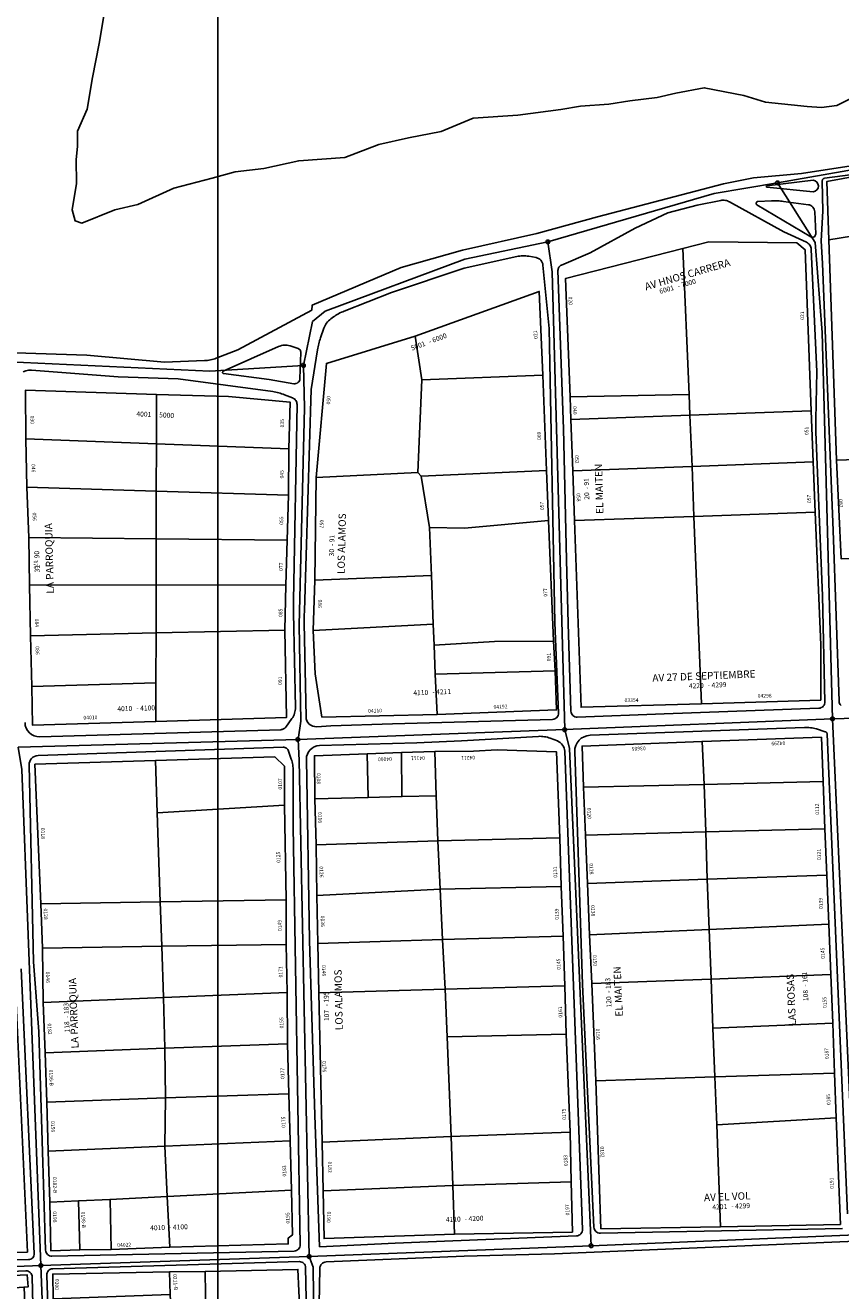
# Model space of a CAD drawing. Extents: x 348100 to 362098, y 6275800 to 6290289.
# Drawn here: x 357922 to 358253, y 6280022 to 6280535 of the extents above; entities that cross this region are included whole.
import ezdxf

# ---------------------------------------------------------------- set-up
doc = ezdxf.new("R2010")
doc.units = 0
doc.header["$MEASUREMENT"] = 0
doc.layers.get('0').update_dxf_attribs({"linetype": 'CONTINUOUS'})
for name, color, linetype in [('1010', 7, 'CONTINUOUS'), ('1400', 7, 'CONTINUOUS'), ('1500', 7, 'CONTINUOUS'), ('2000', 7, 'CONTINUOUS'), ('2510', 7, 'CONTINUOUS'), ('LIMITE_PREDIAL', 7, 'CONTINUOUS')]:
    doc.layers.add(name, color=color, linetype=linetype)

msp = doc.modelspace()

# ---------------------------------------------------------------- linework, layer by layer
at = {"color": 3}
for points in [[(357100, 6280000), (358000, 6280000), (358000, 6280600), (357100, 6280600), (357100, 6280000)], [(358000, 6280000), (358900, 6280000), (358900, 6280600), (358000, 6280600), (358000, 6280000)]]:
    msp.add_lwpolyline(points, dxfattribs=at)
at = {"color": 1}
msp.add_lwpolyline([(357954.13, 6280540.8), (357951.92, 6280527.93), (357949.26, 6280514.18), (357947.06, 6280501.31), (357943.06, 6280492.43), (357943.07, 6280486.22), (357942.63, 6280480.9), (357942.64, 6280471.13), (357940.88, 6280460.48), (357942.22, 6280456.04), (357944.89, 6280455.15), (357958.22, 6280460.47), (357967.56, 6280462.68), (357982.23, 6280469.33), (357997.79, 6280473.32), (358007.13, 6280475.97), (358018.69, 6280477.3), (358032.92, 6280480.4), (358051.6, 6280481.72), (358065.38, 6280487.03), (358077.39, 6280489.69), (358090.73, 6280492.34), (358103.62, 6280497.66), (358121.85, 6280498.98), (358139.2, 6280501.19), (358147.2, 6280502.52), (358158.76, 6280503.4), (358167.21, 6280504.72), (358178.33, 6280506.05), (358185.89, 6280507.82), (358197.45, 6280510.03), (358213.47, 6280506.91), (358222.36, 6280504.24), (358239.27, 6280502.46), (358245.05, 6280502.01), (358251.28, 6280502.89), (358257.5, 6280506)], dxfattribs=at)
at = {"color": 10}
for points in [[(358342.18, 6280491.62), (358227.13, 6280471.44)], [(358134.02, 6280447.49), (358201.43, 6280467.16), (358227.13, 6280471.44)], [(358227.13, 6280471.44), (358242.52, 6280447.25), (358245.3, 6280410.69), (358249.5, 6280254.03)], [(358034.77, 6280397.4), (358038.52, 6280415.19), (358043.67, 6280419.41), (358100.31, 6280440.47), (358134.02, 6280447.49)], [(358134.02, 6280447.49), (358135.78, 6280435.41), (358140.82, 6280249.6)], [(357915.4, 6280398.81), (357996.85, 6280395.06), (358034.77, 6280397.4)], [(358034.77, 6280397.4), (358035.17, 6280380.1), (358033.04, 6280291.98), (358033.75, 6280253.06), (358032.59, 6280245.61)], [(358249.5, 6280254.03), (358358.18, 6280257.14)], [(358140.82, 6280249.6), (358249.5, 6280254.03)], [(358249.5, 6280254.03), (358258.99, 6280044.57)], [(357919.02, 6280242.5), (358032.59, 6280245.61)], [(358032.59, 6280245.61), (358140.82, 6280249.6)], [(358032.59, 6280245.61), (358033.04, 6280237.13), (358037.08, 6280035.83)], [(358140.82, 6280249.6), (358142.83, 6280241.91), (358151.51, 6280040.2)], [(357919.02, 6280242.5), (357920.5, 6280233.43), (357928.26, 6280032.23)], [(358151.51, 6280040.2), (358258.99, 6280044.57)], [(358037.08, 6280035.83), (358151.51, 6280040.2)], [(357928.26, 6280032.23), (358037.08, 6280035.83)], [(358037.08, 6280035.83), (358038.71, 6280031.54), (358041.18, 6279827.71)], [(357928.26, 6280032.23), (357819.7, 6280027.87)], [(357928.26, 6280032.23), (357936.28, 6279824.59)]]:
    msp.add_lwpolyline(points, dxfattribs=at)
at = {"layer": '1400', "color": 2}
for points in [[(358260.45, 6280474.4), (358247.15, 6280472), (358248.05, 6280448.3), (358251.15, 6280358.9), (358252.95, 6280318.9)], [(358244.7, 6280261.6), (358244.7, 6280284), (358242.5, 6280337.9), (358241.7, 6280358.2), (358240.9, 6280379), (358238.4, 6280444.3), (358235, 6280447.1), (358199.3, 6280447.5), (358188.8, 6280444.8), (358141.2, 6280432.7), (358143, 6280384.6), (358143.3, 6280375.4), (358144.1, 6280354.6), (358144.8, 6280334.4), (358147.5, 6280258.7), (358196.3, 6280260.1), (358244.7, 6280261.6)], [(358039.6, 6280272.2), (358042.3, 6280254.7), (358089, 6280255.7), (358137.5, 6280257.6), (358136.9, 6280273.4), (358136.3, 6280285.5), (358134.3, 6280334.4), (358133.5, 6280354.7), (358132, 6280393.4), (358130.5, 6280427.4), (358080.1, 6280409.3), (358044.1, 6280398.2), (358040, 6280351.9), (358039.4, 6280310.3), (358038.8, 6280289.8), (358039.6, 6280272.2)], [(358028.9, 6280363.5), (358028.7, 6280344.7), (358028.2, 6280326.5), (358027.7, 6280308.2), (358027.3, 6280290), (358027.9, 6280254.5), (357974.9, 6280252.9), (357924.9, 6280251.4), (357924.6, 6280267.1), (357924.1, 6280287.7), (357923.6, 6280308.2), (357923.3, 6280327.5), (357922.6, 6280348), (357922.2, 6280367.6), (357922, 6280387.3), (357975.1, 6280385.6), (358004.4, 6280384.7), (358029.4, 6280382.5), (358028.9, 6280363.5)], [(358252.7, 6280048.8), (358252.6, 6280051.9), (358251, 6280092.1), (358250.3, 6280110.2), (358249.6, 6280130.5), (358248.8, 6280150.3), (358248, 6280170.6), (358247.2, 6280190.5), (358246.4, 6280209.4), (358245.7, 6280228.6), (358245, 6280246.5), (358196.6, 6280244.8), (358147.9, 6280242.9), (358148.5, 6280226.3), (358149.3, 6280206.8), (358150.1, 6280187.1), (358150.9, 6280166.4), (358151.8, 6280146.6), (358153.4, 6280107.1), (358155.5, 6280047.1), (358204.1, 6280047.9), (358252.7, 6280048.8)], [(358042.75, 6280062.4), (358043.15, 6280043.1), (358096.15, 6280044.9), (358143.95, 6280045.7), (358143.45, 6280066.1), (358143.05, 6280086.3), (358141.45, 6280126), (358140.85, 6280145.7), (358140.15, 6280165.8), (358139.35, 6280186), (358138.85, 6280205.7), (358137.54, 6280240.57), (358113.35, 6280241.4), (358103.85, 6280240.8), (358088.15, 6280240.7), (358074.55, 6280240.3), (358060.65, 6280239.8), (358039.25, 6280239), (358039.45, 6280221.5), (358039.95, 6280202.8), (358040.25, 6280182.3), (358040.65, 6280162.8), (358041.05, 6280142.8), (358042.45, 6280082.2), (358042.75, 6280062.4)], [(357825.7, 6280035.1), (357823.7, 6280093.9), (357822.9, 6280115.9), (357822.2, 6280135.3), (357821.2, 6280154.8), (357820, 6280181.4), (357818.5, 6280214.6), (357817.8, 6280229.6), (357844.4, 6280232.8), (357865.8, 6280233.3), (357910.1, 6280234.9), (357915, 6280233.5), (357915.4, 6280218.6), (357916.6, 6280185.6), (357917.4, 6280159.1), (357918.2, 6280138.8), (357922.8, 6280037.6), (357873.6, 6280036.5), (357825.7, 6280035.1)], [(357925.75, 6280235.6), (357928.25, 6280178.9), (357928.85, 6280160.9), (357929.15, 6280138.9), (357929.95, 6280118.5), (357930.65, 6280098.5), (357931.15, 6280078.5), (357931.85, 6280057.9), (357932.35, 6280038.1), (357944.05, 6280038.5), (357956.75, 6280038.7), (357980.55, 6280039.6), (358028.65, 6280040.9), (358028.65, 6280043.3), (358030.35, 6280044.6), (358029.95, 6280062.7), (358029.45, 6280082.7), (358028.85, 6280101.8), (358028.35, 6280122.1), (358028.25, 6280143), (358027.85, 6280162.4), (358027.75, 6280180.6), (358027.05, 6280219), (358027.05, 6280234.8), (358023.15, 6280238.5), (357974.75, 6280237.1), (357925.75, 6280235.6)], [(357939.75, 6279849.3), (357940.55, 6279830.1), (358036.25, 6279831.9), (358035.75, 6279871.3), (358035.55, 6279893.1), (358035.15, 6279912.6), (358034.85, 6279932.4), (358033.95, 6279972.5), (358033.35, 6280013.3), (358032.55, 6280030.6), (357994.95, 6280029.8), (357980.45, 6280029.6), (357933.05, 6280028.7), (357933.25, 6280018.7), (357933.75, 6280009.3), (357933.35, 6280009.3), (357934.15, 6279989.5), (357935.35, 6279969.1), (357936.05, 6279948.4), (357937.35, 6279909), (357937.95, 6279890.6), (357939.75, 6279849.3)], [(357832.35, 6279825.5), (357830.35, 6279868.6), (357828.75, 6279904.5), (357827.85, 6279924.7), (357825.85, 6279985.1), (357824.95, 6280023.1), (357871.45, 6280026), (357922.65, 6280028.4), (357923.05, 6280023.5), (357921.45, 6280023.4), (357921.85, 6280013), (357922.05, 6280008.3), (357924.45, 6280008.3), (357923.95, 6279988.6), (357925.15, 6279968.4), (357925.75, 6279948.5), (357926.35, 6279928.7), (357928.25, 6279888.6), (357928.95, 6279868.5), (357929.95, 6279848.9), (357930.75, 6279830.6), (357881.35, 6279827.7), (357832.35, 6279825.5)]]:
    msp.add_lwpolyline(points, dxfattribs=at)
at = {"layer": '1500'}
for centre in [(358227.12, 6280471.44), (358134.01, 6280447.49), (358034.76, 6280397.4), (358140.81, 6280249.6), (358249.49, 6280254.03), (358032.58, 6280245.61), (358151.5, 6280040.2), (358037.07, 6280035.83), (357928.25, 6280032.23)]:
    msp.add_circle(centre, 0.759, dxfattribs=at)
at = {"layer": '2000', "color": 1}
for points in [[(357909.5, 6280402.7), (357946.9, 6280401.6), (357978.4, 6280398.7), (357994.6, 6280399.31), (357995.22, 6280399.34), (357995.84, 6280399.4), (357996.45, 6280399.49), (357997.06, 6280399.6), (357997.66, 6280399.74), (357998.26, 6280399.9), (357998.85, 6280400.09), (357999.43, 6280400.3), (358008.2, 6280403.7), (358038.2, 6280419.82), (358038.34, 6280421.87), (358074.5, 6280437.1), (358099.3, 6280444.2), (358129.5, 6280450.9), (358154.1, 6280457.7), (358205.2, 6280471.1), (358217.5, 6280473.5), (358236.9, 6280475.2), (358246.5, 6280476.7), (358277.3, 6280481.5)], [(358222.88, 6280470.2), (358222.79, 6280470.17), (358222.71, 6280470.11), (358222.66, 6280470.03), (358222.64, 6280469.93), (358222.66, 6280469.83), (358222.71, 6280469.74), (358222.79, 6280469.68), (358222.89, 6280469.65), (358241.7, 6280467.8), (358242.52, 6280468.06), (358243.19, 6280468.59), (358243.63, 6280469.33), (358243.78, 6280470.18), (358243.61, 6280471.02), (358243.16, 6280471.75), (358242.47, 6280472.27), (358241.64, 6280472.51), (358222.88, 6280470.2)], [(358263.95, 6280475.6), (358246.28, 6280473.3), (358246.09, 6280473.26), (358245.91, 6280473.18), (358245.74, 6280473.07), (358245.6, 6280472.93), (358245.49, 6280472.77), (358245.41, 6280472.59), (358245.36, 6280472.4), (358245.35, 6280472.2), (358245.53, 6280460.01), (358244.95, 6280447.9), (358245.45, 6280438.7), (358249.75, 6280330.4), (358252.16, 6280261.1), (358252.23, 6280260.61), (358252.39, 6280260.15), (358252.63, 6280259.73), (358252.96, 6280259.36)], [(358194.6, 6280462.4), (358182.7, 6280459.3), (358169.38, 6280453.11), (358151.1, 6280443.1), (358139.46, 6280438.05), (358139.16, 6280437.9), (358138.89, 6280437.7), (358138.65, 6280437.46), (358138.45, 6280437.19), (358138.29, 6280436.89), (358138.18, 6280436.57), (358138.11, 6280436.24), (358138.1, 6280435.9), (358140.3, 6280371.6), (358141.6, 6280318.5), (358142.2, 6280292.6), (358143.32, 6280257.1), (358143.38, 6280256.61), (358143.54, 6280256.15), (358143.79, 6280255.73), (358144.11, 6280255.36), (358144.5, 6280255.06), (358144.94, 6280254.85), (358145.41, 6280254.72), (358145.9, 6280254.69), (358181.2, 6280256), (358244, 6280258.31), (358244.49, 6280258.37), (358244.96, 6280258.53), (358245.38, 6280258.78), (358245.75, 6280259.1), (358246.06, 6280259.49), (358246.28, 6280259.93), (358246.41, 6280260.41), (358246.45, 6280260.9), (358245.5, 6280303.9), (358242.8, 6280370.4), (358242.78, 6280371.03), (358242.76, 6280371.65), (358242.75, 6280372.28), (358242.74, 6280372.9), (358242.73, 6280373.53), (358242.73, 6280374.15), (358242.74, 6280374.77), (358242.75, 6280375.4), (358243.1, 6280394.9), (358240.88, 6280444.46), (358240.83, 6280444.92), (358240.71, 6280445.38), (358240.54, 6280445.81), (358240.3, 6280446.21), (358240.02, 6280446.58), (358239.68, 6280446.9), (358239.31, 6280447.18), (358238.9, 6280447.4), (358229.7, 6280451.6), (358207.72, 6280463.75), (358207.32, 6280463.95), (358206.89, 6280464.12), (358206.46, 6280464.25), (358206.01, 6280464.34), (358205.56, 6280464.39), (358205.1, 6280464.4), (358204.65, 6280464.37), (358204.2, 6280464.3), (358194.6, 6280462.4)], [(358242.69, 6280450.75), (358242.66, 6280450.39), (358242.53, 6280450.05), (358242.32, 6280449.75), (358242.04, 6280449.53), (358241.7, 6280449.39), (358241.34, 6280449.34), (358240.98, 6280449.38), (358240.65, 6280449.53), (358218.85, 6280462.47), (358218.67, 6280462.63), (358218.54, 6280462.83), (358218.48, 6280463.06), (358218.5, 6280463.3), (358218.6, 6280463.52), (358218.76, 6280463.7), (358218.96, 6280463.82), (358219.2, 6280463.87), (358224.7, 6280464.13), (358225.33, 6280464.15), (358225.95, 6280464.16), (358226.57, 6280464.16), (358227.2, 6280464.14), (358227.82, 6280464.1), (358228.44, 6280464.06), (358229.06, 6280464), (358229.68, 6280463.92), (358239.72, 6280462.58), (358240.23, 6280462.47), (358240.71, 6280462.27), (358241.15, 6280461.99), (358241.53, 6280461.64), (358241.84, 6280461.22), (358242.08, 6280460.76), (358242.24, 6280460.27), (358242.31, 6280459.75), (358242.69, 6280450.75)], [(358071, 6280251.9), (358135.9, 6280253.73), (358136.38, 6280253.79), (358136.85, 6280253.95), (358137.27, 6280254.19), (358137.64, 6280254.51), (358137.93, 6280254.9), (358138.15, 6280255.34), (358138.27, 6280255.81), (358138.3, 6280256.3), (358136.8, 6280293.1), (358134.5, 6280412.3), (358131.97, 6280438.08), (358131.88, 6280438.62), (358131.69, 6280439.14), (358131.43, 6280439.62), (358131.09, 6280440.05), (358130.69, 6280440.43), (358130.23, 6280440.73), (358129.73, 6280440.96), (358129.2, 6280441.1), (358126.26, 6280441.64), (358125.65, 6280441.74), (358125.04, 6280441.81), (358124.42, 6280441.84), (358123.8, 6280441.85), (358123.19, 6280441.83), (358122.57, 6280441.77), (358121.96, 6280441.68), (358121.36, 6280441.57), (358100, 6280436.9), (358070.6, 6280426.9), (358051.33, 6280419.41), (358050.75, 6280419.17), (358050.19, 6280418.92), (358049.63, 6280418.65), (358049.08, 6280418.36), (358048.54, 6280418.05), (358048.01, 6280417.73), (358047.49, 6280417.39), (358046.98, 6280417.03), (358045.92, 6280416.27), (358045.45, 6280415.89), (358045, 6280415.49), (358044.59, 6280415.04), (358044.21, 6280414.57), (358043.86, 6280414.07), (358043.56, 6280413.55), (358043.3, 6280413), (358043.08, 6280412.44), (358041.72, 6280408.56), (358041.52, 6280407.97), (358041.34, 6280407.37), (358041.17, 6280406.78), (358041.01, 6280406.17), (358040.86, 6280405.57), (358040.73, 6280404.96), (358040.61, 6280404.35), (358040.5, 6280403.73), (358037.9, 6280387.6), (358035.18, 6280297.8), (358035.16, 6280297.17), (358035.15, 6280296.55), (358035.14, 6280295.92), (358035.13, 6280295.3), (358035.13, 6280294.67), (358035.13, 6280294.05), (358035.14, 6280293.43), (358035.15, 6280292.8), (358035.86, 6280254.77), (358035.96, 6280253.95), (358036.22, 6280253.18), (358036.63, 6280252.47), (358037.18, 6280251.85), (358037.84, 6280251.36), (358038.58, 6280251.02), (358039.38, 6280250.83), (358040.2, 6280250.8), (358045.9, 6280251.2), (358071, 6280251.9)], [(358033.38, 6280392.05), (358033.32, 6280391.59), (358033.16, 6280391.15), (358032.91, 6280390.76), (358032.58, 6280390.43), (358032.19, 6280390.18), (358031.76, 6280390.01), (358031.3, 6280389.94), (358030.84, 6280389.97), (358020.9, 6280391.65), (358002.4, 6280394.05), (358002.24, 6280394.1), (358002.11, 6280394.19), (358002.01, 6280394.32), (358001.96, 6280394.48), (358001.96, 6280394.65), (358002.02, 6280394.8), (358002.12, 6280394.93), (358002.26, 6280395.02), (358024.72, 6280405.03), (358025.27, 6280405.25), (358025.85, 6280405.42), (358026.43, 6280405.53), (358027.03, 6280405.59), (358027.62, 6280405.59), (358028.22, 6280405.54), (358028.8, 6280405.44), (358029.38, 6280405.28), (358032.6, 6280404.25), (358032.84, 6280404.15), (358033.07, 6280404.01), (358033.26, 6280403.84), (358033.43, 6280403.64), (358033.56, 6280403.41), (358033.66, 6280403.17), (358033.71, 6280402.91), (358033.73, 6280402.65), (358033.38, 6280392.05)], [(358032.2, 6280381.51), (358032.18, 6280381.94), (358032.09, 6280382.36), (358031.93, 6280382.76), (358031.72, 6280383.14), (358031.46, 6280383.47), (358031.14, 6280383.77), (358030.79, 6280384.01), (358030.4, 6280384.2), (358027.13, 6280385.49), (358026.54, 6280385.7), (358025.96, 6280385.91), (358025.36, 6280386.09), (358024.76, 6280386.26), (358024.16, 6280386.4), (358023.55, 6280386.53), (358022.94, 6280386.65), (358022.32, 6280386.74), (357983.9, 6280392), (357959.6, 6280392.7), (357924.4, 6280395.5), (357923.25, 6280395.47), (357922.13, 6280395.21), (357921.09, 6280394.72)], [(357921.81, 6280252.46), (357921.93, 6280251.31), (357922.28, 6280250.21), (357922.85, 6280249.2), (357923.6, 6280248.32), (357924.5, 6280247.61), (357925.53, 6280247.09), (357926.65, 6280246.78), (357927.8, 6280246.7), (358025.67, 6280249.58), (358025.95, 6280249.61), (358026.23, 6280249.66), (358026.5, 6280249.75), (358026.75, 6280249.87), (358027, 6280250.01), (358027.22, 6280250.18), (358027.42, 6280250.38), (358027.6, 6280250.6), (358030.13, 6280254.08), (358030.46, 6280254.58), (358030.76, 6280255.11), (358031.01, 6280255.66), (358031.21, 6280256.22), (358031.37, 6280256.8), (358031.48, 6280257.4), (358031.54, 6280258), (358031.55, 6280258.6), (358030.75, 6280297), (358030.74, 6280297.63), (358030.73, 6280298.25), (358030.73, 6280298.88), (358030.72, 6280299.5), (358030.73, 6280300.12), (358030.73, 6280300.75), (358030.74, 6280301.37), (358030.75, 6280302), (358032.2, 6280381.51)], [(358247.4, 6280247.7), (358247.38, 6280247.88), (358247.33, 6280248.05), (358247.26, 6280248.22), (358247.16, 6280248.37), (358247.04, 6280248.5), (358246.9, 6280248.62), (358246.74, 6280248.71), (358246.57, 6280248.77), (358242.99, 6280249.87), (358242.39, 6280250.04), (358241.79, 6280250.18), (358241.18, 6280250.3), (358240.57, 6280250.39), (358239.96, 6280250.46), (358239.34, 6280250.5), (358238.72, 6280250.52), (358238.1, 6280250.51), (358151.1, 6280247.3), (358149.85, 6280247.13), (358148.66, 6280246.72), (358147.57, 6280246.09), (358146.63, 6280245.26), (358145.87, 6280244.26), (358145.31, 6280243.13), (358144.99, 6280241.91), (358144.9, 6280240.66), (358146.9, 6280179.5), (358148.1, 6280146.2), (358152.68, 6280047.7), (358152.75, 6280047.21), (358152.92, 6280046.74), (358153.17, 6280046.31), (358153.49, 6280045.94), (358153.89, 6280045.64), (358154.33, 6280045.42), (358154.81, 6280045.29), (358155.3, 6280045.25), (358253.6, 6280047.25)], [(358072.05, 6280041.2), (358145.65, 6280044.2), (358146.14, 6280044.27), (358146.6, 6280044.43), (358147.02, 6280044.68), (358147.39, 6280045), (358147.69, 6280045.39), (358147.9, 6280045.83), (358148.03, 6280046.31), (358148.06, 6280046.8), (358140.85, 6280240.8), (358140.78, 6280241.48), (358140.61, 6280242.14), (358140.34, 6280242.77), (358139.98, 6280243.35), (358139.55, 6280243.87), (358139.04, 6280244.33), (358138.47, 6280244.71), (358137.85, 6280245), (358134.98, 6280246.1), (358134.4, 6280246.31), (358133.81, 6280246.48), (358133.21, 6280246.63), (358132.61, 6280246.74), (358132, 6280246.82), (358131.38, 6280246.86), (358130.77, 6280246.88), (358130.15, 6280246.86), (358098.95, 6280245.1), (358080.85, 6280244.3), (358041.25, 6280243.1), (358040.21, 6280242.97), (358039.21, 6280242.63), (358038.3, 6280242.11), (358037.5, 6280241.43), (358036.85, 6280240.6), (358036.38, 6280239.66), (358036.09, 6280238.65), (358036.01, 6280237.6), (358037.25, 6280164.1), (358039.45, 6280093.2), (358041.35, 6280039.8), (358041.35, 6280039.79), (358041.36, 6280039.78), (358041.37, 6280039.78), (358041.38, 6280039.78), (358072.05, 6280041.2)], [(358255.6, 6280053.1), (358247.4, 6280247.7)], [(358030.65, 6280232.8), (358030.64, 6280233.42), (358030.6, 6280234.04), (358030.54, 6280234.65), (358030.45, 6280235.27), (358030.33, 6280235.88), (358030.2, 6280236.48), (358030.03, 6280237.08), (358029.85, 6280237.67), (358028.75, 6280240.9), (358028.61, 6280241.23), (358028.41, 6280241.54), (358028.17, 6280241.81), (358027.89, 6280242.03), (358027.58, 6280242.21), (358027.25, 6280242.34), (358026.89, 6280242.42), (358026.53, 6280242.43), (357927.11, 6280239.07), (357926.38, 6280238.98), (357925.68, 6280238.74), (357925.04, 6280238.37), (357924.48, 6280237.89), (357924.03, 6280237.31), (357923.7, 6280236.65), (357923.51, 6280235.94), (357923.45, 6280235.2), (357925.25, 6280155.4), (357927.45, 6280127.1), (357930.17, 6280038.4), (357930.24, 6280037.91), (357930.39, 6280037.44), (357930.64, 6280037.02), (357930.96, 6280036.65), (357931.35, 6280036.34), (357931.79, 6280036.12), (357932.26, 6280035.99), (357932.75, 6280035.95), (358031.05, 6280038.05), (358031.54, 6280038.11), (358032, 6280038.26), (358032.43, 6280038.5), (358032.81, 6280038.82), (358033.11, 6280039.2), (358033.33, 6280039.64), (358033.47, 6280040.11), (358033.51, 6280040.6), (358030.69, 6280210.1), (358030.68, 6280210.73), (358030.67, 6280211.35), (358030.67, 6280211.98), (358030.66, 6280212.6), (358030.66, 6280213.23), (358030.65, 6280213.85), (358030.65, 6280214.48), (358030.65, 6280215.1), (358030.65, 6280232.8)], [(357857.7, 6280033.1), (357923.2, 6280034.54), (357923.68, 6280034.6), (357924.14, 6280034.76), (357924.56, 6280035), (357924.93, 6280035.32), (357925.22, 6280035.71), (357925.44, 6280036.14), (357925.56, 6280036.61), (357925.58, 6280037.1), (357920.2, 6280152.5)], [(358294.3, 6280043.5), (358136.7, 6280036.9), (358100, 6280036), (358044, 6280033.61), (358043.5, 6280033.54), (358043.03, 6280033.38), (358042.59, 6280033.13), (358042.21, 6280032.81), (358041.89, 6280032.42), (358041.66, 6280031.98), (358041.51, 6280031.5), (358041.45, 6280031), (358040.85, 6280002.3), (358040.84, 6280001.67), (358040.83, 6280001.05), (358040.83, 6280000.42), (358040.83, 6279999.8), (358040.83, 6279999.18), (358040.83, 6279998.55), (358040.84, 6279997.93), (358040.86, 6279997.3)], [(357821.36, 6280002.2), (357821.44, 6280022.9), (357821.49, 6280023.4), (357821.63, 6280023.87), (357821.86, 6280024.32), (357822.17, 6280024.71), (357822.55, 6280025.03), (357822.98, 6280025.28), (357823.45, 6280025.44), (357823.95, 6280025.51), (357922.15, 6280029.99), (357922.64, 6280029.96), (357923.11, 6280029.84), (357923.55, 6280029.63), (357923.93, 6280029.33), (357924.25, 6280028.97), (357924.49, 6280028.54), (357924.65, 6280028.08), (357924.71, 6280027.6), (357925.35, 6279999.6)], [(357931.55, 6279999.7), (357930.63, 6280028.3), (357930.66, 6280028.79), (357930.79, 6280029.26), (357931.01, 6280029.7), (357931.31, 6280030.09), (357931.67, 6280030.41), (357932.1, 6280030.65), (357932.56, 6280030.81), (357933.05, 6280030.87), (358033.15, 6280033.73), (358033.64, 6280033.69), (358034.11, 6280033.57), (358034.55, 6280033.35), (358034.93, 6280033.05), (358035.25, 6280032.68), (358035.49, 6280032.25), (358035.64, 6280031.79), (358035.7, 6280031.3), (358036.35, 6279999.4)]]:
    msp.add_lwpolyline(points, dxfattribs=at)
at = {"layer": 'LIMITE_PREDIAL', "color": 4}
for points in [[(358248.05, 6280448.3), (358247.15, 6280472), (358260.45, 6280474.4)], [(358331.55, 6280461.8), (358248.05, 6280448.3)], [(358348.75, 6280362.2), (358345.95, 6280425.6), (358338.25, 6280424.4), (358331.55, 6280461.8), (358248.05, 6280448.3), (358251.15, 6280358.9), (358300.55, 6280360.5), (358348.75, 6280362.2)], [(358240.9, 6280379), (358238.4, 6280444.3), (358235, 6280447.1), (358199.3, 6280447.5), (358188.8, 6280444.8), (358191.3, 6280385.6), (358191.6, 6280377.2), (358240.9, 6280379)], [(358191.3, 6280385.6), (358188.8, 6280444.8), (358141.2, 6280432.7), (358143, 6280384.6), (358191.3, 6280385.6)], [(358080.1, 6280409.3), (358082.8, 6280391.5), (358132, 6280393.4), (358130.5, 6280427.4), (358080.1, 6280409.3)], [(358040, 6280351.9), (358044.1, 6280398.2), (358080.1, 6280409.3), (358082.8, 6280391.5), (358081.2, 6280353.9), (358040, 6280351.9)], [(358132, 6280393.4), (358133.5, 6280354.7), (358082.6, 6280352.5), (358081.2, 6280353.9), (358082.8, 6280391.5), (358132, 6280393.4)], [(357975.1, 6280385.6), (357922, 6280387.3), (357922.2, 6280367.6), (357975.1, 6280365.5), (357975.1, 6280385.6)], [(358029.4, 6280382.5), (358004.4, 6280384.7), (357975.1, 6280385.6), (357975.1, 6280365.5), (358028.9, 6280363.5), (358029.4, 6280382.5)], [(358191.6, 6280377.2), (358191.3, 6280385.6), (358143, 6280384.6), (358143.3, 6280375.4), (358191.6, 6280377.2)], [(358241.7, 6280358.2), (358240.9, 6280379), (358191.6, 6280377.2), (358192.5, 6280356.4), (358241.7, 6280358.2)], [(358192.5, 6280356.4), (358191.6, 6280377.2), (358143.3, 6280375.4), (358144.1, 6280354.6), (358192.5, 6280356.4)], [(357975.1, 6280365.5), (357975, 6280346.4), (357922.6, 6280348), (357922.2, 6280367.6), (357975.1, 6280365.5)], [(358028.9, 6280363.5), (358028.7, 6280344.7), (357975, 6280346.4), (357975.1, 6280365.5), (358028.9, 6280363.5)], [(358242.5, 6280337.9), (358241.7, 6280358.2), (358192.5, 6280356.4), (358193.2, 6280336.1), (358242.5, 6280337.9)], [(358302.15, 6280320.7), (358301.45, 6280340.4), (358300.55, 6280360.5), (358251.15, 6280358.9), (358252.95, 6280318.9), (358302.15, 6280320.7)], [(358039.4, 6280310.3), (358040, 6280351.9), (358081.2, 6280353.9), (358082.6, 6280352.5), (358086, 6280331.6), (358086.7, 6280312.1), (358039.4, 6280310.3)], [(358082.6, 6280352.5), (358086, 6280331.6), (358100.2, 6280331.4), (358134.3, 6280334.4), (358133.5, 6280354.7), (358082.6, 6280352.5)], [(358193.2, 6280336.1), (358192.5, 6280356.4), (358144.1, 6280354.6), (358144.8, 6280334.4), (358193.2, 6280336.1)], [(357922.6, 6280348), (357923.3, 6280327.5), (357975, 6280327), (357975, 6280346.4), (357922.6, 6280348)], [(357975, 6280346.4), (357975, 6280327), (358028.2, 6280326.5), (358028.7, 6280344.7), (357975, 6280346.4)], [(358244.7, 6280261.6), (358244.7, 6280284), (358242.5, 6280337.9), (358193.2, 6280336.1), (358196.3, 6280260.1), (358244.7, 6280261.6)], [(358134.3, 6280334.4), (358136.3, 6280285.5), (358112.3, 6280285.3), (358087.9, 6280283.9), (358087.4, 6280292.4), (358086.7, 6280312.1), (358086, 6280331.6), (358100.2, 6280331.4), (358134.3, 6280334.4)], [(358196.3, 6280260.1), (358193.2, 6280336.1), (358144.8, 6280334.4), (358147.5, 6280258.7), (358196.3, 6280260.1)], [(357923.3, 6280327.5), (357923.6, 6280308.2), (357975, 6280308.3), (357975, 6280327), (357923.3, 6280327.5)], [(358028.2, 6280326.5), (358027.7, 6280308.2), (357975, 6280308.3), (357975, 6280327), (358028.2, 6280326.5)], [(358087.4, 6280292.4), (358086.7, 6280312.1), (358039.4, 6280310.3), (358038.8, 6280289.8), (358087.4, 6280292.4)], [(357975, 6280308.3), (357975, 6280288.9), (357924.1, 6280287.7), (357923.6, 6280308.2), (357975, 6280308.3)], [(357975, 6280308.3), (357975, 6280288.9), (358027.3, 6280290), (358027.7, 6280308.2), (357975, 6280308.3)], [(358042.3, 6280254.7), (358039.6, 6280272.2), (358038.8, 6280289.8), (358087.4, 6280292.4), (358087.9, 6280283.9), (358088.3, 6280272.1), (358089, 6280255.7), (358042.3, 6280254.7)], [(357924.1, 6280287.7), (357924.6, 6280267.1), (357974.9, 6280268.6), (357975, 6280288.9), (357924.1, 6280287.7)], [(358027.3, 6280290), (358027.9, 6280254.5), (357974.9, 6280252.9), (357974.9, 6280268.6), (357975, 6280288.9), (358027.3, 6280290)], [(358136.3, 6280285.5), (358136.9, 6280273.4), (358088.3, 6280272.1), (358087.9, 6280283.9), (358112.3, 6280285.3), (358136.3, 6280285.5)], [(358089, 6280255.7), (358137.5, 6280257.6), (358136.9, 6280273.4), (358088.3, 6280272.1), (358089, 6280255.7)], [(357924.6, 6280267.1), (357924.9, 6280251.4), (357974.9, 6280252.9), (357974.9, 6280268.6), (357924.6, 6280267.1)], [(358197.4, 6280227.4), (358196.6, 6280244.8), (358147.9, 6280242.9), (358148.5, 6280226.3), (358197.4, 6280227.4)], [(358245.7, 6280228.6), (358245, 6280246.5), (358196.6, 6280244.8), (358197.4, 6280227.4), (358245.7, 6280228.6)], [(358039.45, 6280221.5), (358039.25, 6280239), (358060.65, 6280239.8), (358061.05, 6280222.1), (358039.45, 6280221.5)], [(358060.65, 6280239.8), (358061.05, 6280222.1), (358074.75, 6280222.4), (358074.55, 6280240.3), (358060.65, 6280239.8)], [(358074.55, 6280240.3), (358074.75, 6280222.4), (358088.65, 6280222.7), (358088.15, 6280240.7), (358074.55, 6280240.3)], [(358088.15, 6280240.7), (358088.65, 6280222.7), (358089.35, 6280204.5), (358138.85, 6280205.7), (358137.54, 6280240.57), (358113.35, 6280241.4), (358103.85, 6280240.8), (358088.15, 6280240.7)], [(357925.75, 6280235.6), (357928.25, 6280178.9), (357976.65, 6280179.7), (357975.45, 6280215.9), (357974.75, 6280237.1), (357925.75, 6280235.6)], [(357974.75, 6280237.1), (358023.15, 6280238.5), (358027.05, 6280234.8), (358027.05, 6280219), (357975.45, 6280215.9), (357974.75, 6280237.1)], [(358198.1, 6280208.1), (358197.4, 6280227.4), (358148.5, 6280226.3), (358149.3, 6280206.8), (358198.1, 6280208.1)], [(358246.4, 6280209.4), (358245.7, 6280228.6), (358197.4, 6280227.4), (358198.1, 6280208.1), (358246.4, 6280209.4)], [(357975.45, 6280215.9), (357976.65, 6280179.7), (358027.75, 6280180.6), (358027.05, 6280219), (357975.45, 6280215.9)], [(358039.95, 6280202.8), (358039.45, 6280221.5), (358061.05, 6280222.1), (358074.75, 6280222.4), (358088.65, 6280222.7), (358089.35, 6280204.5), (358039.95, 6280202.8)], [(358247.2, 6280190.5), (358246.4, 6280209.4), (358198.1, 6280208.1), (358198.7, 6280188.9), (358247.2, 6280190.5)], [(358090.25, 6280184.9), (358089.35, 6280204.5), (358039.95, 6280202.8), (358040.25, 6280182.3), (358090.25, 6280184.9)], [(358138.85, 6280205.7), (358139.35, 6280186), (358090.25, 6280184.9), (358089.35, 6280204.5), (358138.85, 6280205.7)], [(358198.7, 6280188.9), (358198.1, 6280208.1), (358149.3, 6280206.8), (358150.1, 6280187.1), (358198.7, 6280188.9)], [(358199.5, 6280168.5), (358198.7, 6280188.9), (358150.1, 6280187.1), (358150.9, 6280166.4), (358199.5, 6280168.5)], [(358248, 6280170.6), (358247.2, 6280190.5), (358198.7, 6280188.9), (358199.5, 6280168.5), (358248, 6280170.6)], [(358040.65, 6280162.8), (358040.25, 6280182.3), (358090.25, 6280184.9), (358091.25, 6280164.5), (358040.65, 6280162.8)], [(358090.25, 6280184.9), (358091.25, 6280164.5), (358140.15, 6280165.8), (358139.35, 6280186), (358090.25, 6280184.9)], [(357928.25, 6280178.9), (357928.85, 6280160.9), (357977.35, 6280161.8), (357976.65, 6280179.7), (357928.25, 6280178.9)], [(358027.75, 6280180.6), (358027.85, 6280162.4), (357977.35, 6280161.8), (357976.65, 6280179.7), (358027.75, 6280180.6)], [(358200.3, 6280148.4), (358199.5, 6280168.5), (358150.9, 6280166.4), (358151.8, 6280146.6), (358200.3, 6280148.4)], [(358248.8, 6280150.3), (358248, 6280170.6), (358199.5, 6280168.5), (358200.3, 6280148.4), (358248.8, 6280150.3)], [(358041.05, 6280142.8), (358040.65, 6280162.8), (358091.25, 6280164.5), (358092.35, 6280144.3), (358041.05, 6280142.8)], [(358091.25, 6280164.5), (358092.35, 6280144.3), (358140.85, 6280145.7), (358140.15, 6280165.8), (358091.25, 6280164.5)], [(357977.35, 6280161.8), (357978.05, 6280140.9), (357929.15, 6280138.9), (357928.85, 6280160.9), (357977.35, 6280161.8)], [(357977.35, 6280161.8), (357978.05, 6280140.9), (358028.25, 6280143), (358027.85, 6280162.4), (357977.35, 6280161.8)], [(358201.8, 6280108.7), (358201, 6280128.5), (358200.3, 6280148.4), (358151.8, 6280146.6), (358153.4, 6280107.1), (358201.8, 6280108.7)], [(358249.6, 6280130.5), (358248.8, 6280150.3), (358200.3, 6280148.4), (358201, 6280128.5), (358249.6, 6280130.5)], [(358028.25, 6280143), (358028.35, 6280122.1), (357978.55, 6280120.3), (357978.05, 6280140.9), (358028.25, 6280143)], [(358094.75, 6280084.5), (358093.15, 6280125), (358092.35, 6280144.3), (358041.05, 6280142.8), (358042.45, 6280082.2), (358094.75, 6280084.5)], [(358140.85, 6280145.7), (358141.45, 6280126), (358093.15, 6280125), (358092.35, 6280144.3), (358140.85, 6280145.7)], [(357873.6, 6280036.5), (357922.8, 6280037.6), (357918.2, 6280138.8), (357869.5, 6280137), (357870.3, 6280118.3), (357871.1, 6280096.2), (357873.6, 6280036.5)], [(357929.15, 6280138.9), (357929.95, 6280118.5), (357978.55, 6280120.3), (357978.05, 6280140.9), (357929.15, 6280138.9)], [(358250.3, 6280110.2), (358249.6, 6280130.5), (358201, 6280128.5), (358201.8, 6280108.7), (358250.3, 6280110.2)], [(358028.35, 6280122.1), (358028.85, 6280101.8), (357978.85, 6280100.2), (357978.55, 6280120.3), (358028.35, 6280122.1)], [(358141.45, 6280126), (358093.15, 6280125), (358094.75, 6280084.5), (358143.05, 6280086.3), (358141.45, 6280126)], [(357929.95, 6280118.5), (357930.65, 6280098.5), (357978.85, 6280100.2), (357978.55, 6280120.3), (357929.95, 6280118.5)], [(358204.1, 6280047.9), (358202.5, 6280089.3), (358201.8, 6280108.7), (358153.4, 6280107.1), (358155.5, 6280047.1), (358204.1, 6280047.9)], [(358251, 6280092.1), (358250.3, 6280110.2), (358201.8, 6280108.7), (358202.5, 6280089.3), (358251, 6280092.1)], [(357978.85, 6280100.2), (357978.55, 6280080.6), (358029.45, 6280082.7), (358028.85, 6280101.8), (357978.85, 6280100.2)], [(357978.85, 6280100.2), (357978.55, 6280080.6), (357931.15, 6280078.5), (357930.65, 6280098.5), (357978.85, 6280100.2)], [(358252.7, 6280048.8), (358252.6, 6280051.9), (358251, 6280092.1), (358202.5, 6280089.3), (358204.1, 6280047.9), (358252.7, 6280048.8)], [(358143.05, 6280086.3), (358143.45, 6280066.1), (358095.45, 6280064.6), (358094.75, 6280084.5), (358143.05, 6280086.3)], [(357978.55, 6280080.6), (357979.55, 6280060.2), (357956.35, 6280059), (357943.45, 6280058.4), (357931.85, 6280057.9), (357931.15, 6280078.5), (357978.55, 6280080.6)], [(358029.45, 6280082.7), (358029.95, 6280062.7), (357979.55, 6280060.2), (357978.55, 6280080.6), (358029.45, 6280082.7)], [(358042.75, 6280062.4), (358042.45, 6280082.2), (358094.75, 6280084.5), (358095.45, 6280064.6), (358042.75, 6280062.4)], [(358095.45, 6280064.6), (358096.15, 6280044.9), (358143.95, 6280045.7), (358143.45, 6280066.1), (358095.45, 6280064.6)], [(357980.55, 6280039.6), (357979.55, 6280060.2), (357956.35, 6280059), (357956.75, 6280038.7), (357980.55, 6280039.6)], [(358029.95, 6280062.7), (358030.35, 6280044.6), (358028.65, 6280043.3), (358028.65, 6280040.9), (357980.55, 6280039.6), (357979.55, 6280060.2), (358029.95, 6280062.7)], [(358096.15, 6280044.9), (358095.45, 6280064.6), (358042.75, 6280062.4), (358043.15, 6280043.1), (358096.15, 6280044.9)], [(357931.85, 6280057.9), (357932.35, 6280038.1), (357944.05, 6280038.5), (357943.45, 6280058.4), (357931.85, 6280057.9)], [(357944.05, 6280038.5), (357956.75, 6280038.7), (357956.35, 6280059), (357943.45, 6280058.4), (357944.05, 6280038.5)], [(357933.05, 6280028.7), (357980.45, 6280029.6), (357980.75, 6280020.4), (357933.25, 6280018.7), (357933.05, 6280028.7)], [(357980.45, 6280029.6), (357994.95, 6280029.8), (357995.15, 6280011.4), (357981.25, 6280010.5), (357980.75, 6280020.4), (357980.45, 6280029.6)], [(357994.95, 6280029.8), (358032.55, 6280030.6), (358033.35, 6280013.3), (357995.15, 6280011.4), (357994.95, 6280029.8)], [(357922.65, 6280028.4), (357871.45, 6280026), (357872.65, 6280006.4), (357922.05, 6280008.3), (357921.85, 6280013), (357911.55, 6280013.4), (357911.35, 6280022.7), (357921.45, 6280023.4), (357923.05, 6280023.5), (357922.65, 6280028.4)]]:
    msp.add_lwpolyline(points, dxfattribs=at)

# ---------------------------------------------------------------- texts
at = {"color": 10}
for s, rotation, p in [('AV HNOS CARRERA', 16.272, (358173.82, 6280427.81)), ('EL MAITEN', 91.548, (358156.55, 6280337.16)), ('LOS ALAMOS', 88.6366, (358051.51, 6280312.7)), ('LA PARROQUIA', 91.4334, (357933.52, 6280304.79)), ('AV 27 DE SEPTIEMBRE', 2.3491, (358176.45, 6280269.05)), ('EL MAITEN', 92.4648, (358164.44, 6280133.22)), ('LA PARROQUIA', 92.2356, (357943.6, 6280120.28)), ('LOS ALAMOS', 91.147, (358050.78, 6280127.67)), ('LAS ROSAS', 92.5794, (358234.73, 6280129.51)), ('AV EL VOL', 2.3491, (358197.39, 6280058.25))]:
    msp.add_text(s, height=3, rotation=rotation, dxfattribs=at).set_placement(p)
at = {"layer": '1010', "color": 10}
for s, rotation, p in [('6001', 16.272, (358179.57, 6280426.37)), (' - 7000', 16.272, (358186.37, 6280428.36)), (' - 6000', 20.3973, (358085.48, 6280405.82)), ('5001', 20.3973, (358078.85, 6280403.35)), ('4001', 357.3538, (357966.97, 6280376.73)), (' - 5000', 357.3538, (357974.04, 6280376.41)), (' - 91', 91.548, (358150.7, 6280346.46)), ('20', 91.548, (358150.79, 6280342.92)), (' - 91', 88.6366, (358047.28, 6280323.43)), (' - 90', 91.4334, (357927.68, 6280316.96)), ('30', 88.6366, (358047.19, 6280319.9)), ('31', 91.4334, (357927.76, 6280313.42)), ('4110', 2.1199, (358079.43, 6280263.5)), (' - 4211', 2.1199, (358086.5, 6280263.77)), ('4220', 2.3491, (358191.23, 6280266.28)), (' - 4299', 2.3491, (358198.3, 6280266.56)), ('4010', 1.547, (357959.3, 6280257.04)), (' - 4100', 1.547, (357966.38, 6280257.23)), (' - 183', 92.4648, (358159.59, 6280142.22)), (' - 161', 92.5794, (358239.47, 6280144.78)), (' - 195', 91.147, (358045.13, 6280136.68)), ('108', 92.5794, (358239.71, 6280139.48)), (' - 183', 92.2356, (357939.69, 6280132.05)), ('120', 92.4648, (358159.82, 6280136.91)), ('107', 91.147, (358045.24, 6280131.37)), ('118', 92.2356, (357939.9, 6280126.75)), ('4201', 2.3491, (358200.77, 6280054.86)), (' - 4299', 2.3491, (358207.84, 6280055.15)), ('4110', 2.1772, (358092.61, 6280049.79)), (' - 4200', 2.1772, (358099.68, 6280050.06)), ('4010', 1.8908, (357972.61, 6280046.41)), (' - 4100', 1.8908, (357979.69, 6280046.65))]:
    msp.add_text(s, height=2, rotation=rotation, dxfattribs=at).set_placement(p)
at = {"layer": '2510', "color": 4}
for s, rotation, p in [('020', 272.3268, (358142.36, 6280425.27)), ('021', 92.1889, (358238.01, 6280415.91)), ('021', 94.0797, (358129.84, 6280408.2)), ('050', 267.9724, (358044.28, 6280384.96)), ('040', 272.3268, (358144.17, 6280380.8)), ('030', 271.2955, (357924, 6280376.97)), ('035', 89.496, (358026.91, 6280372.19)), ('069', 92.3035, (358131.24, 6280367.13)), ('051', 92.1889, (358239.78, 6280369.12)), ('052', 272.3268, (358144.98, 6280360.91)), ('046', 271.2955, (357924.43, 6280357.38)), ('045', 89.496, (358026.74, 6280351.49)), ('058', 272.3268, (358145.61, 6280345.5)), ('057', 92.1889, (358240.82, 6280341.53)), ('082', 272.6706, (358252.13, 6280343.08)), ('056', 271.2955, (357924.87, 6280337.68)), ('057', 92.3035, (358132.39, 6280338.68)), ('055', 89.496, (358026.58, 6280332.69)), ('057', 267.9724, (358041.48, 6280334.76)), ('076', 271.2955, (357925.31, 6280318.18)), ('077', 89.496, (358026.42, 6280313.99)), ('077', 92.3035, (358133.81, 6280303.6)), ('086', 267.9724, (358040.81, 6280302.41)), ('085', 89.496, (358026.26, 6280295.29)), ('084', 271.2955, (357925.83, 6280294.61)), ('086', 271.2955, (357926.08, 6280283.41)), ('091', 92.3035, (358135.18, 6280277.36)), ('091', 89.496, (358026.03, 6280267.71)), ('03354', 1.0313, (358165.11, 6280260.77)), ('04298', 1.0313, (358219.13, 6280262.53)), ('04010', 1.4897, (357945.53, 6280253.7)), ('04110', 1.4897, (358061.04, 6280256.47)), ('04192', 1.4897, (358111.95, 6280258.11)), ('04299', 182.1433, (358230.33, 6280244.89)), ('03605', 182.1433, (358173.66, 6280242.77)), ('04000', 181.6849, (358070.68, 6280238.44)), ('04111', 181.6849, (358084.09, 6280238.86)), ('04211', 181.6849, (358104.44, 6280239.02)), ('0107', 90.0117, (358026.1, 6280225.26)), ('0108', 269.9777, (358040.23, 6280232.04)), ('0112', 92.2462, (358244.1, 6280215.09)), ('0116', 271.4101, (358040.76, 6280216.21)), ('0120', 272.2122, (358149.96, 6280217.86)), ('0118', 271.9831, (357928.25, 6280209.74)), ('0125', 91.1003, (358025.42, 6280195.57)), ('0121', 92.2462, (358244.82, 6280196.72)), ('0126', 271.4101, (358041.31, 6280194.1)), ('0131', 92.0743, (358137.83, 6280189.54)), ('0128', 272.2122, (358150.83, 6280195.32)), ('0138', 272.2122, (358151.49, 6280178.36)), ('0139', 92.2462, (358245.59, 6280176.85)), ('0128', 271.9831, (357929.37, 6280177.01)), ('0136', 271.4101, (358041.81, 6280174.09)), ('0139', 92.0743, (358138.44, 6280172.5)), ('0149', 91.1003, (358025.95, 6280167.87)), ('0150', 272.2122, (358152.27, 6280158.16)), ('0145', 92.2462, (358246.37, 6280156.65)), ('0171', 91.1003, (358026.31, 6280149.04)), ('0146', 271.4101, (358042.31, 6280154.09)), ('0145', 92.0743, (358139.17, 6280152.2)), ('0146', 271.9831, (357930.25, 6280151.36)), ('0161', 92.0743, (358139.87, 6280132.77)), ('0155', 92.2462, (358247.15, 6280136.65)), ('0155', 91.1003, (358026.7, 6280128.37)), ('0182', 271.9831, (357930.97, 6280130.36)), ('0156', 272.2122, (358153.42, 6280128.27)), ('0187', 92.2462, (358247.95, 6280115.92)), ('0156-B', 271.9831, (357931.61, 6280111.62)), ('0177', 91.1003, (358027.09, 6280107.87)), ('0176', 271.4101, (358042.47, 6280115.15)), ('0185', 92.2462, (358248.68, 6280097.25)), ('0175', 92.0743, (358141.35, 6280091.33)), ('0156', 271.9831, (357932.32, 6280090.79)), ('0175', 91.1003, (358027.47, 6280088.07)), ('0182', 272.2122, (358155.26, 6280080.47)), ('0183', 92.0743, (358142.03, 6280072.49)), ('0183', 91.1003, (358027.84, 6280068.27)), ('0182', 271.4101, (358044.77, 6280074.33)), ('0182-B', 271.9831, (357933.1, 6280068.1)), ('0191', 92.2462, (358250, 6280063.33)), ('0197', 92.0743, (358142.74, 6280052.5)), ('0198', 271.4101, (357933.14, 6280054.13)), ('0198-B', 273.3009, (357944.6, 6280053.99)), ('0195', 91.1003, (358029.2, 6280049.19)), ('0190', 266.9983, (358044.47, 6280054.11)), ('04022', 2.0054, (357959.25, 6280039.73)), ('0200', 268.2015, (357934.09, 6280026.79)), ('0211-B', 273.0144, (357981.91, 6280028.66))]:
    msp.add_text(s, height=1.5, rotation=rotation, dxfattribs=at).set_placement(p)

doc.saveas('drawing.dxf')
